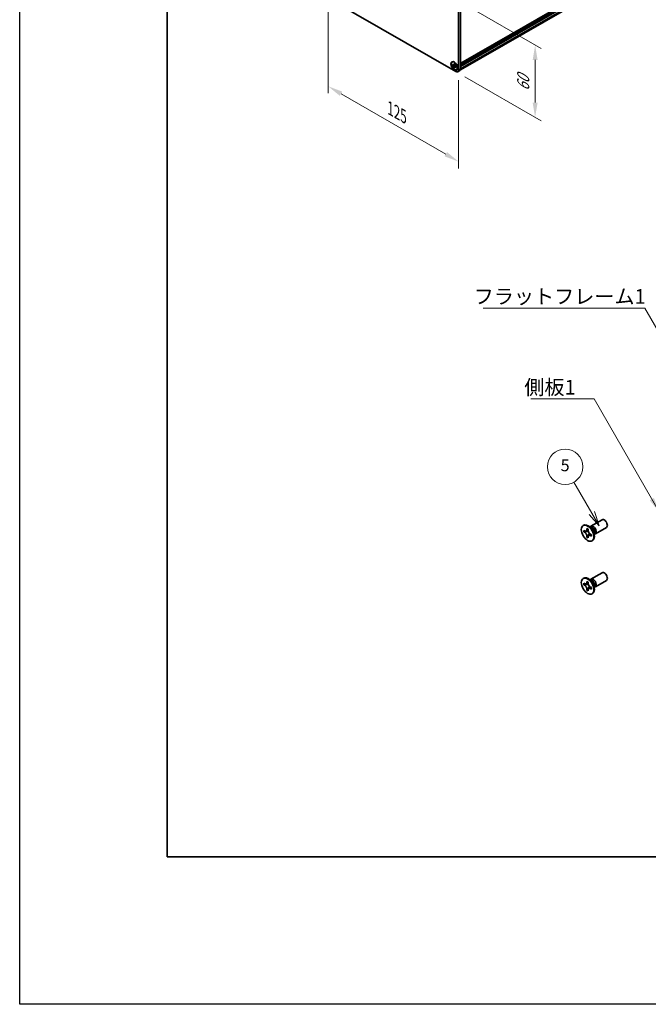
# Model space of a CAD drawing. Units: millimetres. Extents: x -50 to 7754, y -50 to 5419.
# Drawn here: x -50 to 163, y -50 to 284 of the extents above; entities that cross this region are included whole.
import ezdxf

# ---------------------------------------------------------------- set-up
doc = ezdxf.new("R2010")
doc.units = ezdxf.units.MM
doc.header["$LTSCALE"] = 2
doc.layers.get('Defpoints').update_dxf_attribs({"lineweight": 25})
for name, color, linetype, lineweight in [('Border (ISO)', 7, 'Continuous', 35), ('Dimension (ISO)', 7, 'Continuous', 18), ('Symbol (ISO)', 7, 'Continuous', 18), ('Visible (ISO)', 7, 'Continuous', 35), ('Visible Narrow (ISO)', 7, 'Continuous', 25)]:
    doc.layers.add(name, color=color, linetype=linetype, lineweight=lineweight)
doc.layers.add('Symbol (TK)', color=100, linetype='Continuous', lineweight=18, true_color=0x00ff3f)
doc.styles.add('Note Text (TK)', font='txt')
doc.styles.add('Note Text (TK2)', font='txt')
doc.dimstyles.new('Default - Method 1b (TK)', dxfattribs={"dimscale": 2, "dimtxt": 2.5, "dimasz": 2.5, "dimexe": 1, "dimexo": 1.5, "dimgap": 1, "dimtad": 1, "dimtoh": 1, "dimrnd": 1e-08, "dimdsep": 46, "dimtxsty": 'Note Text (TK)', "dimcen": 0.09, "dimdle": 5, "dimclrd": 100, "dimclre": 100, "dimclrt": 7, "dimadec": 1, "dimazin": 1, "dimtfac": 1, "dimtmove": 0, "dimatfit": 3, "dimfxl": 0, "dimtolj": 1, "dimlwd": -1, "dimlwe": -1, "dimarcsym": 0})
doc.dimstyles.new('Default - Method 1b (TK)$7', dxfattribs={"dimscale": 2, "dimtxt": 2.5, "dimasz": 2.5, "dimexe": 1, "dimexo": 1.5, "dimgap": 1, "dimtad": 1, "dimtoh": 1, "dimrnd": 1e-08, "dimdsep": 46, "dimtxsty": 'Note Text (TK)', "dimcen": 0.09, "dimdle": 5, "dimclrd": 256, "dimclre": 100, "dimclrt": 7, "dimadec": 1, "dimazin": 1, "dimtfac": 1, "dimtmove": 0, "dimatfit": 3, "dimfxl": 0, "dimtolj": 1, "dimlwd": -1, "dimlwe": -1, "dimarcsym": 0})

# ---------------------------------------------------------------- blocks, each defined once
blk = doc.blocks.new('図面枠 tk図枠')
at = {"layer": 'Border (ISO)'}
for p, q in [((14.5, 289), (14.5, 8)), ((14.5, 8), (405.5, 8))]:
    blk.add_line(p, q, dxfattribs=at)
blk = doc.blocks.new('バルーン1')
at = {"layer": 'Symbol (TK)', "color": 100, "true_color": 0x00ff40}
for p, q in [((86.56, 66.36), (83.52, 71.61)), ((86.12, 66.11), (87.81, 64.19)), ((86.56, 66.36), (87.81, 64.19)), ((87.81, 64.19), (86.99, 66.61))]:
    blk.add_line(p, q, dxfattribs=at)
at = {"layer": 'Symbol (TK)'}
blk.add_circle((82.02, 74.21), 3, dxfattribs=at)
at = {"layer": 'Symbol (TK)', "color": 7, "insert": (82.02, 74.2), "char_height": 2, "attachment_point": 5, "style": 'Note Text (TK2)'}
blk.add_mtext('5', dxfattribs=at)
blk = doc.blocks.new('*D15')
at = {"layer": 'Defpoints', "color": 0, "transparency": 16777216}
for p in [(54.68, 292.55), (98.88, 267.04), (98.88, 236.01)]:
    blk.add_point(p, dxfattribs=at)
at = {"layer": 'Dimension (ISO)', "color": 100, "transparency": 16777216}
for p, q in [((54.68, 289.09), (54.68, 259.22)), ((98.88, 263.58), (98.88, 233.7)), ((59.01, 259.03), (94.55, 238.51))]:
    blk.add_line(p, q, dxfattribs=at)
for points in [[(59.43, 259.75), (58.6, 258.31), (54.68, 261.53)], [(94.96, 239.23), (94.13, 237.79), (98.88, 236.01)]]:
    blk.add_solid(points, dxfattribs=at)
at = {"layer": 'Dimension (ISO)', "color": 7, "transparency": 16777216, "insert": (75.76, 254.02), "char_height": 5, "attachment_point": 4, "rotation": 330, "style": 'Note Text (TK)'}
blk.add_mtext('\\A1;{\\Q-30.000;\\W0.816;\\H0.816x;125}', dxfattribs=at)
blk = doc.blocks.new('*D16')
at = {"layer": 'Defpoints', "color": 0, "transparency": 16777216}
for p in [(97.99, 291.02), (97.99, 266.53), (124.86, 251.02)]:
    blk.add_point(p, dxfattribs=at)
at = {"layer": 'Dimension (ISO)', "color": 100, "transparency": 16777216}
for p, q in [((100.99, 289.29), (126.86, 274.36)), ((124.86, 270.51), (124.86, 256.02)), ((100.99, 264.8), (126.86, 249.86))]:
    blk.add_line(p, q, dxfattribs=at)
for points in [[(124.03, 270.51), (125.7, 270.51), (124.86, 275.51)], [(124.03, 256.02), (125.7, 256.02), (124.86, 251.02)]]:
    blk.add_solid(points, dxfattribs=at)
at = {"layer": 'Dimension (ISO)', "color": 7, "transparency": 16777216, "insert": (120.82, 259.89), "char_height": 5, "attachment_point": 4, "rotation": 90, "style": 'Note Text (TK)'}
blk.add_mtext('\\A1;{\\Q30.000;\\W0.816;\\H0.816x;60}', dxfattribs=at)

msp = doc.modelspace()

# ---------------------------------------------------------------- linework, layer by layer
at = {"color": 6}
msp.add_lwpolyline([(-50, 1736), (7754.5, 1736), (7754.5, -50), (-50, -50)], close=True, dxfattribs=at)
at = {"layer": 'Visible (ISO)'}
for p, q in [((99.5852, 269.3443), (416.2371, 452.1634)), ((99.5852, 269.06), (416.263, 451.894)), ((99.5852, 268.8559), (416.263, 451.6899)), ((99.5852, 268.7538), (416.263, 451.5878)), ((99.5852, 268.5497), (416.263, 451.3837)), ((99.5852, 268.4476), (416.263, 451.2816)), ((99.5482, 267.1765), (416.0352, 449.9003)), ((99.5852, 268.2435), (416.263, 451.0775)), ((97.9943, 266.5288), (55.5678, 291.0237)), ((98.8781, 289.4928), (98.8781, 267.0392)), ((99.5852, 289.9011), (99.5852, 267.4474)), ((96.7139, 269.7671), (96.8023, 269.8181)), ((96.8275, 268.713), (96.8275, 268.9579)), ((96.8275, 268.9579), (96.9336, 268.8967)), ((96.9822, 268.8023), (96.8275, 268.713)), ((96.9336, 268.6517), (96.8275, 268.713)), ((96.9822, 268.8718), (96.9822, 268.8023)), ((97.6135, 268.778), (96.9822, 268.8023)), ((97.3579, 269.1416), (97.3579, 269.2641)), ((97.3579, 269.2641), (97.57, 269.1416)), ((97.3579, 267.7944), (97.3579, 267.9169)), ((97.3579, 267.7944), (97.5125, 267.8837)), ((97.57, 267.6719), (97.3579, 267.7944)), ((97.5125, 267.8837), (97.8071, 268.4426)), ((97.5125, 267.8837), (97.5728, 267.8489)), ((97.57, 269.1416), (97.57, 269.0192)), ((97.57, 267.7944), (97.57, 267.6719)), ((97.9943, 268.2843), (98.1003, 268.2231)), ((98.1003, 267.9781), (97.9943, 268.0394)), ((98.1003, 268.2231), (98.1003, 267.9781)), ((98.2139, 267.169), (98.3023, 267.22)), ((98.6193, 266.4669), (99.3264, 266.8752)), ((143.8082, 112.2708), (147.5629, 114.4386)), ((141.1561, 112.4717), (141.3328, 112.5737)), ((141.3833, 110.3635), (141.3833, 110.8534)), ((141.3833, 110.8534), (141.5954, 110.7309)), ((141.6926, 110.5421), (141.3833, 110.3635)), ((141.5954, 110.241), (141.3833, 110.3635)), ((141.6926, 110.6812), (141.6926, 110.5421)), ((142.9552, 110.4935), (141.6926, 110.5421)), ((142.4439, 111.2208), (142.4439, 111.4658)), ((142.4439, 111.4658), (142.8682, 111.2208)), ((142.8682, 111.2208), (142.8682, 110.9759)), ((144.006, 111.5371), (143.2225, 112.1585)), ((143.5309, 111.9139), (143.5914, 112.0338)), ((145.3082, 109.6728), (149.0629, 111.8406)), ((142.4439, 108.5264), (142.4439, 108.7713)), ((142.4439, 108.5264), (142.7533, 108.705)), ((142.8682, 108.2814), (142.4439, 108.5264)), ((142.7533, 108.705), (143.3425, 109.8227)), ((142.7533, 108.705), (142.8738, 108.6354)), ((142.8682, 108.5264), (142.8682, 108.2814)), ((143.7167, 109.5062), (143.9288, 109.3837)), ((143.9288, 108.8938), (143.7167, 109.0163)), ((143.9288, 109.3837), (143.9288, 108.8938)), ((144.1561, 107.2755), (144.3328, 107.3776)), ((144.7717, 110.2109), (144.9181, 109.2217)), ((144.8604, 109.6111), (144.9946, 109.6036)), ((141.1561, 94.5088), (141.3328, 94.6108)), ((144.006, 93.5742), (143.2225, 94.1956)), ((143.5309, 93.951), (143.5914, 94.0709)), ((143.8082, 94.3079), (147.5629, 96.4757)), ((145.3082, 91.7098), (149.0629, 93.8776)), ((141.3833, 92.4006), (141.3833, 92.8905)), ((141.3833, 92.8905), (141.5954, 92.768)), ((141.6926, 92.5792), (141.3833, 92.4006)), ((141.5954, 92.2781), (141.3833, 92.4006)), ((141.6926, 92.7183), (141.6926, 92.5792)), ((142.9552, 92.5306), (141.6926, 92.5792)), ((142.4439, 93.2579), (142.4439, 93.5028)), ((142.4439, 93.5028), (142.8682, 93.2579)), ((142.4439, 90.5635), (142.4439, 90.8084)), ((142.4439, 90.5635), (142.7533, 90.7421)), ((142.8682, 90.3185), (142.4439, 90.5635)), ((142.7533, 90.7421), (143.3425, 91.8598)), ((142.7533, 90.7421), (142.8738, 90.6725)), ((142.8682, 93.2579), (142.8682, 93.0129)), ((142.8682, 90.5635), (142.8682, 90.3185)), ((143.7167, 91.5433), (143.9288, 91.4208)), ((143.9288, 90.9309), (143.7167, 91.0534)), ((143.9288, 91.4208), (143.9288, 90.9309)), ((144.7717, 92.248), (144.9181, 91.2588)), ((144.8604, 91.6482), (144.9946, 91.6406)), ((144.1561, 89.3126), (144.3328, 89.4147))]:
    msp.add_line(p, q, dxfattribs=at)
for centre, major_axis in [((97.4639, 268.468), (-0.8125, 1.4073)), ((97.4639, 268.468), (-0.75, 1.299)), ((142.6561, 109.8736), (-1.5, 2.5981)), ((142.6561, 91.9107), (-1.5, 2.5981))]:
    msp.add_ellipse(centre, major_axis=major_axis, ratio=0.57735027, dxfattribs=at)
for centre, major_axis, start_param, end_param in [((97.5523, 268.5191), (-0.75, 1.299), 5.53863116, 6.28318531), ((97.5523, 268.5191), (0.75, -1.299), 0, 0.74455414), ((98.7014, 267.9577), (0.625, -1.0825), 0, 0.78539816), ((97.9943, 267.5495), (0.625, -1.0825), 5.49778714, 7.06858347), ((148.3129, 113.1396), (-0.75, 1.299), 3.14159265, 6.28318531), ((142.8328, 109.9757), (-1.5, 2.5981), 3.14159265, 6.28318531), ((144.5582, 110.9718), (-0.75, 1.299), 2.78022553, 6.64455243), ((144.2046, 110.7677), (-0.625, 1.0825), 3.17115745, 6.25362051), ((142.8328, 92.0127), (-1.5, 2.5981), 3.14159265, 6.28318531), ((144.5582, 93.0089), (-0.75, 1.299), 2.78022553, 6.64455243), ((144.2046, 92.8047), (-0.625, 1.0825), 3.17115745, 6.25362051), ((148.3129, 95.1767), (-0.75, 1.299), 3.14159265, 6.28318531)]:
    msp.add_ellipse(centre, major_axis=major_axis, ratio=0.57735027, start_param=start_param, end_param=end_param, dxfattribs=at)
for points, knots in [([(97.3579, 269.1416), (97.3579, 269.1269), (97.3573, 269.1126), (97.355, 269.0842), (97.3532, 269.0701), (97.3458, 269.0283), (97.3382, 269.0021), (97.3175, 268.9539), (97.3043, 268.9321), (97.2582, 268.8773), (97.2189, 268.8536), (97.1366, 268.8362), (97.0965, 268.8373), (97.0151, 268.8564), (96.9745, 268.8731), (96.9336, 268.8967)], [0, 0, 0, 0, 0.010798916, 0.010798916, 0.021961727, 0.021961727, 0.045257146, 0.045257146, 0.069525905, 0.069525905, 0.116754864, 0.116754864, 0.154152318, 0.154152318, 0.188823604, 0.188823604, 0.188823604, 0.188823604]), ([(96.9336, 268.6517), (96.9463, 268.6444), (96.959, 268.6364), (96.9848, 268.6188), (96.9979, 268.6092), (97.0378, 268.5776), (97.0642, 268.5536), (97.1164, 268.4997), (97.1418, 268.4697), (97.2123, 268.3758), (97.2525, 268.3072), (97.3087, 268.1796), (97.3278, 268.1224), (97.352, 268.0144), (97.3579, 267.9641), (97.3579, 267.9169)], [0, 0, 0, 0, 0.010798916, 0.010798916, 0.021961727, 0.021961727, 0.045257146, 0.045257146, 0.069525905, 0.069525905, 0.116754864, 0.116754864, 0.154152318, 0.154152318, 0.188823604, 0.188823604, 0.188823604, 0.188823604]), ([(97.5771, 268.9258), (97.5198, 268.9211), (97.4632, 268.9168), (97.3728, 268.9061), (97.3367, 268.9002), (97.2858, 268.8884), (97.2681, 268.8827), (97.2463, 268.8738), (97.2395, 268.8704), (97.2336, 268.867)], [0.090164851, 0.090164851, 0.090164851, 0.090164851, 0.126194147, 0.126194147, 0.152815434, 0.152815434, 0.175356929, 0.175356929, 0.190911035, 0.190911035, 0.190911035, 0.190911035]), ([(97.9943, 268.2843), (97.9815, 268.2917), (97.9688, 268.2997), (97.943, 268.3172), (97.93, 268.3268), (97.8901, 268.3584), (97.8636, 268.3825), (97.8115, 268.4364), (97.786, 268.4663), (97.7155, 268.5603), (97.6754, 268.6289), (97.6191, 268.7564), (97.6, 268.8137), (97.5759, 268.9216), (97.57, 268.972), (97.57, 269.0192)], [0, 0, 0, 0, 0.010798916, 0.010798916, 0.021961727, 0.021961727, 0.045257146, 0.045257146, 0.069525905, 0.069525905, 0.116754864, 0.116754864, 0.154152318, 0.154152318, 0.188823604, 0.188823604, 0.188823604, 0.188823604]), ([(97.57, 267.7944), (97.57, 267.8591), (97.5811, 267.9167), (97.6244, 268.0119), (97.6565, 268.0481), (97.7359, 268.0923), (97.7818, 268.1008), (97.8835, 268.0907), (97.9386, 268.0715), (97.9943, 268.0394)], [0, 0, 0, 0, 0.047534213, 0.047534213, 0.095646709, 0.095646709, 0.141901189, 0.141901189, 0.189099427, 0.189099427, 0.189099427, 0.189099427]), ([(97.6943, 268.0691), (97.7062, 268.076), (97.7211, 268.0866), (97.7517, 268.117), (97.7628, 268.1289), (97.7904, 268.1612), (97.8076, 268.1831), (97.8463, 268.2354), (97.8683, 268.2667), (97.8991, 268.3113), (97.908, 268.3242), (97.9169, 268.3372)], [0, 0, 0, 0, 0.031629042, 0.031629042, 0.046446308, 0.046446308, 0.066275841, 0.066275841, 0.090813147, 0.090813147, 0.100732171, 0.100732171, 0.100732171, 0.100732171]), ([(142.4439, 111.2208), (142.4439, 111.1914), (142.4428, 111.1627), (142.4381, 111.1059), (142.4345, 111.0778), (142.4198, 110.9941), (142.4046, 110.9418), (142.3633, 110.8453), (142.3369, 110.8017), (142.2447, 110.6921), (142.166, 110.6448), (142.0013, 110.61), (141.9213, 110.6122), (141.7584, 110.6504), (141.6771, 110.6837), (141.5954, 110.7309)], [0, 0, 0, 0, 0.010798916, 0.010798916, 0.021961727, 0.021961727, 0.045257146, 0.045257146, 0.069525905, 0.069525905, 0.116754864, 0.116754864, 0.154152318, 0.154152318, 0.188823604, 0.188823604, 0.188823604, 0.188823604]), ([(142.8824, 110.7891), (142.7677, 110.7798), (142.6547, 110.7712), (142.4738, 110.7497), (142.4017, 110.738), (142.2998, 110.7144), (142.2644, 110.7029), (142.2209, 110.6852), (142.2072, 110.6783), (142.1954, 110.6715)], [0.090164851, 0.090164851, 0.090164851, 0.090164851, 0.126194147, 0.126194147, 0.152815434, 0.152815434, 0.175356929, 0.175356929, 0.190911035, 0.190911035, 0.190911035, 0.190911035]), ([(143.7167, 109.5062), (143.6913, 109.5209), (143.6658, 109.5369), (143.6143, 109.572), (143.5882, 109.5912), (143.5083, 109.6544), (143.4554, 109.7025), (143.3512, 109.8103), (143.3003, 109.8702), (143.1592, 110.0581), (143.0789, 110.1953), (142.9664, 110.4504), (142.9283, 110.5649), (142.88, 110.7808), (142.8682, 110.8815), (142.8682, 110.9759)], [0, 0, 0, 0, 0.010798916, 0.010798916, 0.021961727, 0.021961727, 0.045257146, 0.045257146, 0.069525905, 0.069525905, 0.116754864, 0.116754864, 0.154152318, 0.154152318, 0.188823604, 0.188823604, 0.188823604, 0.188823604]), ([(141.5954, 110.241), (141.6208, 110.2263), (141.6463, 110.2103), (141.6978, 110.1752), (141.7239, 110.156), (141.8038, 110.0928), (141.8567, 110.0447), (141.9609, 109.9369), (142.0118, 109.877), (142.1529, 109.6891), (142.2332, 109.5519), (142.3457, 109.2968), (142.3838, 109.1823), (142.4321, 108.9664), (142.4439, 108.8657), (142.4439, 108.7713)], [0, 0, 0, 0, 0.010798916, 0.010798916, 0.021961727, 0.021961727, 0.045257146, 0.045257146, 0.069525905, 0.069525905, 0.116754864, 0.116754864, 0.154152318, 0.154152318, 0.188823604, 0.188823604, 0.188823604, 0.188823604]), ([(142.8682, 108.5264), (142.8682, 108.6558), (142.8904, 108.771), (142.9771, 108.9613), (143.0413, 109.0338), (143.2, 109.1221), (143.2917, 109.1392), (143.4953, 109.1189), (143.6055, 109.0805), (143.7167, 109.0163)], [0, 0, 0, 0, 0.047534213, 0.047534213, 0.095646709, 0.095646709, 0.141901189, 0.141901189, 0.189099427, 0.189099427, 0.189099427, 0.189099427]), ([(143.1167, 109.0757), (143.1406, 109.0895), (143.1704, 109.1108), (143.2317, 109.1715), (143.2539, 109.1954), (143.309, 109.2599), (143.3433, 109.3038), (143.4209, 109.4083), (143.4647, 109.471), (143.5264, 109.5601), (143.5442, 109.586), (143.562, 109.6119)], [0, 0, 0, 0, 0.031629042, 0.031629042, 0.046446308, 0.046446308, 0.066275841, 0.066275841, 0.090813147, 0.090813147, 0.100732171, 0.100732171, 0.100732171, 0.100732171]), ([(142.4439, 93.2579), (142.4439, 93.2285), (142.4428, 93.1998), (142.4381, 93.1429), (142.4345, 93.1149), (142.4198, 93.0312), (142.4046, 92.9789), (142.3633, 92.8824), (142.3369, 92.8388), (142.2447, 92.7292), (142.166, 92.6819), (142.0013, 92.647), (141.9213, 92.6493), (141.7584, 92.6875), (141.6771, 92.7208), (141.5954, 92.768)], [0, 0, 0, 0, 0.010798916, 0.010798916, 0.021961727, 0.021961727, 0.045257146, 0.045257146, 0.069525905, 0.069525905, 0.116754864, 0.116754864, 0.154152318, 0.154152318, 0.188823604, 0.188823604, 0.188823604, 0.188823604]), ([(141.5954, 92.2781), (141.6208, 92.2634), (141.6463, 92.2474), (141.6978, 92.2123), (141.7239, 92.1931), (141.8038, 92.1299), (141.8567, 92.0818), (141.9609, 91.974), (142.0118, 91.9141), (142.1529, 91.7262), (142.2332, 91.589), (142.3457, 91.3339), (142.3838, 91.2194), (142.4321, 91.0035), (142.4439, 90.9028), (142.4439, 90.8084)], [0, 0, 0, 0, 0.010798916, 0.010798916, 0.021961727, 0.021961727, 0.045257146, 0.045257146, 0.069525905, 0.069525905, 0.116754864, 0.116754864, 0.154152318, 0.154152318, 0.188823604, 0.188823604, 0.188823604, 0.188823604]), ([(142.8824, 92.8261), (142.7677, 92.8169), (142.6547, 92.8083), (142.4738, 92.7867), (142.4017, 92.7751), (142.2998, 92.7515), (142.2644, 92.74), (142.2209, 92.7222), (142.2072, 92.7154), (142.1954, 92.7086)], [0.090164851, 0.090164851, 0.090164851, 0.090164851, 0.126194147, 0.126194147, 0.152815434, 0.152815434, 0.175356929, 0.175356929, 0.190911035, 0.190911035, 0.190911035, 0.190911035]), ([(143.7167, 91.5433), (143.6913, 91.558), (143.6658, 91.574), (143.6143, 91.6091), (143.5882, 91.6283), (143.5083, 91.6915), (143.4554, 91.7396), (143.3512, 91.8474), (143.3003, 91.9073), (143.1592, 92.0952), (143.0789, 92.2324), (142.9664, 92.4875), (142.9283, 92.602), (142.88, 92.8179), (142.8682, 92.9186), (142.8682, 93.0129)], [0, 0, 0, 0, 0.010798916, 0.010798916, 0.021961727, 0.021961727, 0.045257146, 0.045257146, 0.069525905, 0.069525905, 0.116754864, 0.116754864, 0.154152318, 0.154152318, 0.188823604, 0.188823604, 0.188823604, 0.188823604]), ([(142.8682, 90.5635), (142.8682, 90.6928), (142.8904, 90.8081), (142.9771, 90.9983), (143.0413, 91.0709), (143.2, 91.1592), (143.2917, 91.1763), (143.4953, 91.1559), (143.6055, 91.1176), (143.7167, 91.0534)], [0, 0, 0, 0, 0.047534213, 0.047534213, 0.095646709, 0.095646709, 0.141901189, 0.141901189, 0.189099427, 0.189099427, 0.189099427, 0.189099427]), ([(143.1167, 91.1128), (143.1406, 91.1266), (143.1704, 91.1479), (143.2317, 91.2086), (143.2539, 91.2325), (143.309, 91.297), (143.3433, 91.3409), (143.4209, 91.4454), (143.4647, 91.5081), (143.5264, 91.5972), (143.5442, 91.6231), (143.562, 91.649)], [0, 0, 0, 0, 0.031629042, 0.031629042, 0.046446308, 0.046446308, 0.066275841, 0.066275841, 0.090813147, 0.090813147, 0.100732171, 0.100732171, 0.100732171, 0.100732171])]:
    msp.add_open_spline(points, degree=3, knots=knots, dxfattribs=at)
at = {"layer": 'Visible Narrow (ISO)'}
for p, q in [((416.263, 452.2206), (99.5852, 269.3866)), ((99.5852, 269.162), (416.263, 451.996)), ((99.5852, 267.5699), (416.263, 450.4039)), ((99.5852, 267.4474), (98.8781, 267.0392))]:
    msp.add_line(p, q, dxfattribs=at)
for centre, major_axis, start_param, end_param in [((143.9911, 110.6444), (-0.625, 1.0825), 3.59860257, 5.82617539), ((143.83, 110.5514), (0.6774, -1.1733), 0.97012773, 2.17146493), ((143.9911, 92.6814), (-0.625, 1.0825), 3.59860257, 5.82617539), ((143.83, 92.5885), (0.6774, -1.1733), 0.97012773, 2.17146493)]:
    msp.add_ellipse(centre, major_axis=major_axis, ratio=0.57735027, start_param=start_param, end_param=end_param, dxfattribs=at)
for points, knots in [([(97.6404, 268.7081), (97.6379, 268.7081), (97.6353, 268.708), (97.5751, 268.707), (97.515, 268.7075), (97.3948, 268.7084), (97.3347, 268.7089), (97.2195, 268.707), (97.1644, 268.7045), (97.0643, 268.6938), (97.0193, 268.6856), (96.964, 268.667), (96.9478, 268.6599), (96.9336, 268.6517)], [-0.044806562, -0.044806562, -0.044806562, -0.044806562, -0.043683104, -0.043683104, -0.018526854, -0.018526854, 0.006629396, 0.006629396, 0.031785646, 0.031785646, 0.056941896, 0.056941896, 0.068973146, 0.068973146, 0.068973146, 0.068973146]), ([(97.57, 269.1309), (97.5431, 269.1442), (97.5162, 269.1548), (97.4597, 269.1671), (97.43, 269.1677), (97.3862, 269.1557), (97.372, 269.1498), (97.3579, 269.1416)], [0.0089731458, 0.0089731458, 0.0089731458, 0.0089731458, 0.0317856458, 0.0317856458, 0.0569418958, 0.0569418958, 0.0689731458, 0.0689731458, 0.0689731458, 0.0689731458]), ([(97.3579, 267.9169), (97.372, 267.9251), (97.3862, 267.9356), (97.43, 267.9742), (97.4597, 268.0091), (97.519, 268.0904), (97.5486, 268.1369), (97.6079, 268.2356), (97.6376, 268.2879), (97.6969, 268.3925), (97.7265, 268.4448), (97.7575, 268.4964), (97.7588, 268.4986), (97.7601, 268.5008)], [-0.068973146, -0.068973146, -0.068973146, -0.068973146, -0.056941896, -0.056941896, -0.031785646, -0.031785646, -0.006629396, -0.006629396, 0.018526854, 0.018526854, 0.043683104, 0.043683104, 0.044806562, 0.044806562, 0.044806562, 0.044806562]), ([(97.9943, 268.0394), (98.0084, 268.0476), (98.0206, 268.0569), (98.0529, 268.0889), (98.0672, 268.1148), (98.0848, 268.1699), (98.0891, 268.1985), (98.0911, 268.2284)], [-0.0689731458, -0.0689731458, -0.0689731458, -0.0689731458, -0.0569418958, -0.0569418958, -0.0317856458, -0.0317856458, -0.0089731458, -0.0089731458, -0.0089731458, -0.0089731458]), ([(143.0091, 110.3538), (143.004, 110.3537), (142.9988, 110.3536), (142.8785, 110.3516), (142.7583, 110.3526), (142.5178, 110.3544), (142.3976, 110.3554), (142.1672, 110.3515), (142.057, 110.3466), (141.8568, 110.3252), (141.7668, 110.3087), (141.6561, 110.2715), (141.6238, 110.2574), (141.5954, 110.241)], [-0.044806562, -0.044806562, -0.044806562, -0.044806562, -0.043683104, -0.043683104, -0.018526854, -0.018526854, 0.006629396, 0.006629396, 0.031785646, 0.031785646, 0.056941896, 0.056941896, 0.068973146, 0.068973146, 0.068973146, 0.068973146]), ([(142.8682, 111.1994), (142.8144, 111.2259), (142.7606, 111.2471), (142.6476, 111.2717), (142.5883, 111.2729), (142.5006, 111.2489), (142.4723, 111.2372), (142.4439, 111.2208)], [0.0089731458, 0.0089731458, 0.0089731458, 0.0089731458, 0.0317856458, 0.0317856458, 0.0569418958, 0.0569418958, 0.0689731458, 0.0689731458, 0.0689731458, 0.0689731458]), ([(142.4439, 108.7713), (142.4723, 108.7877), (142.5006, 108.8087), (142.5883, 108.8859), (142.6476, 108.9557), (142.7662, 109.1183), (142.8255, 109.2113), (142.9441, 109.4088), (143.0033, 109.5134), (143.1219, 109.7226), (143.1812, 109.8272), (143.2432, 109.9304), (143.2458, 109.9348), (143.2485, 109.9392)], [-0.068973146, -0.068973146, -0.068973146, -0.068973146, -0.056941896, -0.056941896, -0.031785646, -0.031785646, -0.006629396, -0.006629396, 0.018526854, 0.018526854, 0.043683104, 0.043683104, 0.044806562, 0.044806562, 0.044806562, 0.044806562]), ([(143.7167, 109.0163), (143.7451, 109.0327), (143.7694, 109.0513), (143.834, 109.1153), (143.8626, 109.1672), (143.8979, 109.2774), (143.9064, 109.3346), (143.9103, 109.3944)], [-0.0689731458, -0.0689731458, -0.0689731458, -0.0689731458, -0.0569418958, -0.0569418958, -0.0317856458, -0.0317856458, -0.0089731458, -0.0089731458, -0.0089731458, -0.0089731458]), ([(143.0091, 92.3909), (143.004, 92.3908), (142.9988, 92.3907), (142.8785, 92.3887), (142.7583, 92.3896), (142.5178, 92.3915), (142.3976, 92.3925), (142.1672, 92.3886), (142.057, 92.3837), (141.8568, 92.3623), (141.7668, 92.3458), (141.6561, 92.3085), (141.6238, 92.2945), (141.5954, 92.2781)], [-0.044806562, -0.044806562, -0.044806562, -0.044806562, -0.043683104, -0.043683104, -0.018526854, -0.018526854, 0.006629396, 0.006629396, 0.031785646, 0.031785646, 0.056941896, 0.056941896, 0.068973146, 0.068973146, 0.068973146, 0.068973146]), ([(142.8682, 93.2365), (142.8144, 93.263), (142.7606, 93.2842), (142.6476, 93.3087), (142.5883, 93.31), (142.5006, 93.286), (142.4723, 93.2743), (142.4439, 93.2579)], [0.0089731458, 0.0089731458, 0.0089731458, 0.0089731458, 0.0317856458, 0.0317856458, 0.0569418958, 0.0569418958, 0.0689731458, 0.0689731458, 0.0689731458, 0.0689731458]), ([(142.4439, 90.8084), (142.4723, 90.8248), (142.5006, 90.8458), (142.5883, 90.923), (142.6476, 90.9927), (142.7662, 91.1554), (142.8255, 91.2484), (142.9441, 91.4459), (143.0033, 91.5505), (143.1219, 91.7597), (143.1812, 91.8643), (143.2432, 91.9675), (143.2458, 91.9719), (143.2485, 91.9763)], [-0.068973146, -0.068973146, -0.068973146, -0.068973146, -0.056941896, -0.056941896, -0.031785646, -0.031785646, -0.006629396, -0.006629396, 0.018526854, 0.018526854, 0.043683104, 0.043683104, 0.044806562, 0.044806562, 0.044806562, 0.044806562]), ([(143.7167, 91.0534), (143.7451, 91.0697), (143.7694, 91.0884), (143.834, 91.1523), (143.8626, 91.2043), (143.8979, 91.3145), (143.9064, 91.3717), (143.9103, 91.4315)], [-0.0689731458, -0.0689731458, -0.0689731458, -0.0689731458, -0.0569418958, -0.0569418958, -0.0317856458, -0.0317856458, -0.0089731458, -0.0089731458, -0.0089731458, -0.0089731458])]:
    msp.add_open_spline(points, degree=3, knots=knots, dxfattribs=at)

# ---------------------------------------------------------------- block references
at = {"xscale": 2, "yscale": 2, "zscale": 2}
msp.add_blockref('図面枠 tk図枠', (-29, -16), dxfattribs=at)
at = {"layer": 'Symbol (TK)', "xscale": 2, "yscale": 2, "zscale": 2}
msp.add_blockref('バルーン1', (-29, -16), dxfattribs=at)

# ---------------------------------------------------------------- texts
at = {"layer": 'Symbol (ISO)', "color": 7, "char_height": 5, "attachment_point": 1, "line_spacing_factor": 1.5, "style": 'Note Text (TK)'}
for s, insert, width in [('{\\fＭＳ Ｐゴシック|b0|i0;フラットフレーム1}', (104.019, 192.7377), 53.070178), ('{\\fＭＳ Ｐゴシック|b0|i0;側板1}', (121.2038, 161.9208), 18.71345)]:
    msp.add_mtext(s, dxfattribs=dict(at, insert=insert, width=width))

# ---------------------------------------------------------------- dimensions: what is measured, and where the dimension line sits
at = {"layer": 'Dimension (ISO)', "color": 100, "true_color": 0x00ff3f}
for base, p1, p2, angle, text, picture, middle in [((98.8781, 236.0123), (54.684, 292.5547), (98.8781, 267.0392), 150, '{\\Q-30.000;\\W0.816;\\H0.816x;<>}', '*D15', (76.781, 248.77)), ((124.8643, 251.0154), (97.9943, 291.0237), (97.9943, 266.5288), 90, '{\\Q30.000;\\W0.816;\\H0.816x;<>}', '*D16', (124.8643, 263.2629))]:
    dim = msp.add_linear_dim(base=base, p1=p1, p2=p2, angle=angle, text=text, dimstyle='Default - Method 1b (TK)', override={"dimgap": 1, "dimtoh": 0, "dimdec": 2, "dimlfac": 2.44949, "dimtol": 0, "dimlim": 0, "dimtp": 0, "dimtm": 0, "dimtdec": 2, "dimtofl": 0, "dimatfit": 1}, dxfattribs=at)
    dim.commit()
    dim.dimension.update_dxf_attribs({"geometry": picture, "text_midpoint": middle, "dimtype": 160})

# ---------------------------------------------------------------- leaders
at = {"layer": 'Symbol (ISO)', "color": 100, "true_color": 0x00ff40, "annotation_type": 0, "has_hookline": 1, "hookline_direction": 1}
for points, text_width in [([(182.7492, 150.287), (162.0892, 186.2513), (157.0892, 186.2513)], 49.8295), ([(166.9394, 117.1107), (144.9173, 155.4468), (139.9173, 155.4468)], 16.5625)]:
    msp.add_leader(points, dimstyle='Default - Method 1b (TK)$7', override={"dimgap": 0, "dimtad": 1}, dxfattribs=dict(at, text_width=text_width))

doc.saveas('drawing.dxf')
